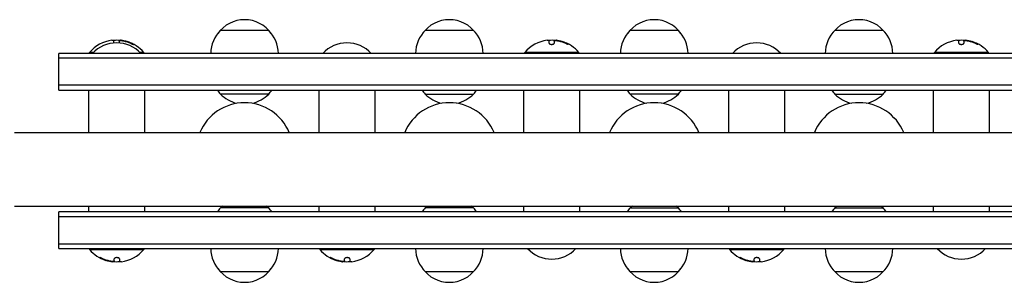
# Model space of a CAD drawing. Units: millimetres. Extents: x -6423 to 4472, y -4736 to 4862.
# Drawn here: x -2505 to -1996, y -58 to 77 of the extents above; entities that cross this region are included whole.
import ezdxf

# ---------------------------------------------------------------- set-up
doc = ezdxf.new("R2010")
doc.units = ezdxf.units.MM
doc.header["$LTSCALE"] = 20
doc.layers.add('2d', color=230, linetype='Continuous')

msp = doc.modelspace()

# ---------------------------------------------------------------- linework, layer by layer
at = {"layer": '2d'}
for p, q in [((-2401.5, 72), (-2376.5, 72)), ((-2295.5, 72), (-2270.5, 72)), ((-2189.5, 72), (-2164.5, 72)), ((-2083.5, 72), (-2058.5, 72)), ((-2456.63, 65.42), (-2456.63, 66.85)), ((-2453.98, 66.4), (-2453.98, 65.43)), ((-2453.14, 66.8), (-2453.14, 66.71)), ((-2231.43, 65.3), (-2231.43, 66.85)), ((-2228.78, 66.4), (-2228.78, 65.32)), ((-2227.94, 66.8), (-2227.94, 66.71)), ((-2019.43, 65.3), (-2019.43, 66.85)), ((-2016.78, 66.4), (-2016.78, 65.32)), ((-2015.94, 66.8), (-2015.94, 66.71)), ((-1656.8, 60), (-2485.2, 60)), ((-2485.2, 41), (-2485.2, 60)), ((-1656.8, 57.5), (-2485.2, 57.5)), ((-2467.22, 60.5), (-2469.2, 60.5)), ((-2469.2, 60), (-2469.2, 60.5)), ((-2441.2, 60.5), (-2443.18, 60.5)), ((-2441.2, 60), (-2441.2, 60.5)), ((-2216, 60.5), (-2244, 60.5)), ((-2244, 60), (-2244, 60.5)), ((-2216, 60), (-2216, 60.5)), ((-2004, 60.5), (-2032, 60.5)), ((-2032, 60), (-2032, 60.5)), ((-2004, 60), (-2004, 60.5)), ((-1656.8, 43.5), (-2485.2, 43.5)), ((-2485.2, 41), (-1656.8, 41)), ((-2469.7, 41), (-2469.7, 19)), ((-2440.7, 41), (-2440.7, 19)), ((-2350.5, 41), (-2350.5, 19)), ((-2321.5, 41), (-2321.5, 19)), ((-2244.5, 19), (-2244.5, 41)), ((-2215.5, 19), (-2215.5, 41)), ((-2138.5, 41), (-2138.5, 19)), ((-2109.5, 41), (-2109.5, 19)), ((-2032.5, 19), (-2032.5, 41)), ((-2003.5, 19), (-2003.5, 41)), ((-2376.5, 39), (-2401.5, 39)), ((-2295.5, 39), (-2270.5, 39)), ((-2164.5, 39), (-2189.5, 39)), ((-2083.5, 39), (-2058.5, 39)), ((-2508, 19), (-1642.92, 19)), ((-2508, -19), (-1880, -19)), ((-2469.7, -19), (-2469.7, -22)), ((-2440.7, -19), (-2440.7, -22)), ((-2376.5, -20), (-2401.5, -20)), ((-2350.5, -19), (-2350.5, -22)), ((-2321.5, -19), (-2321.5, -22)), ((-2270.5, -20), (-2295.5, -20)), ((-2244.5, -22), (-2244.5, -19)), ((-2215.5, -22), (-2215.5, -19)), ((-2189.5, -20), (-2164.5, -20)), ((-2138.5, -19), (-2138.5, -22)), ((-2109.5, -19), (-2109.5, -22)), ((-2083.5, -20), (-2058.5, -20)), ((-2032.5, -22), (-2032.5, -19)), ((-2003.5, -22), (-2003.5, -19)), ((-2485.2, -41), (-2485.2, -22)), ((-1880, -22), (-2485.2, -22)), ((-1880, -24.5), (-2485.2, -24.5)), ((-2485.2, -38.5), (-1656.8, -38.5)), ((-2485.2, -41), (-1656.8, -41)), ((-2469.2, -41), (-2469.2, -41.5)), ((-2469.2, -41.5), (-2441.2, -41.5)), ((-2441.2, -41), (-2441.2, -41.5)), ((-2350, -41), (-2350, -41.5)), ((-2350, -41.5), (-2322, -41.5)), ((-2322, -41), (-2322, -41.5)), ((-2138, -41), (-2138, -41.5)), ((-2138, -41.5), (-2110, -41.5)), ((-2110, -41), (-2110, -41.5)), ((-2457.26, -47.8), (-2457.26, -47.71)), ((-2456.42, -47.4), (-2456.42, -46.32)), ((-2453.77, -46.3), (-2453.77, -47.85)), ((-2338.06, -47.8), (-2338.06, -47.71)), ((-2337.22, -47.4), (-2337.22, -46.32)), ((-2334.57, -46.3), (-2334.57, -47.85)), ((-2126.06, -47.8), (-2126.06, -47.71)), ((-2125.22, -47.4), (-2125.22, -46.32)), ((-2122.57, -46.3), (-2122.57, -47.85)), ((-2376.5, -53), (-2401.5, -53)), ((-2270.5, -53), (-2295.5, -53)), ((-2164.5, -53), (-2189.5, -53)), ((-2058.5, -53), (-2083.5, -53))]:
    msp.add_line(p, q, dxfattribs=at)
for centre, radius, start, end in [((-2389, 60.48), 17, 35.4426, 144.5574), ((-2283, 60.48), 17, 35.4426, 144.5574), ((-2177, 60.48), 17, 35.4426, 144.5574), ((-2071, 60.48), 17, 35.4426, 144.5574), ((-2389.5, 59.81), 17, 134.1865, 179.3587), ((-2388.5, 59.81), 17, 0.6413, 45.8135), ((-2283.5, 59.81), 17, 134.1865, 179.3587), ((-2282.5, 59.81), 17, 0.6413, 45.8135), ((-2177.5, 59.81), 17, 134.1865, 179.3587), ((-2176.5, 59.81), 17, 0.6413, 45.8135), ((-2071.5, 59.81), 17, 134.1865, 179.3587), ((-2070.5, 59.81), 17, 0.6413, 45.8135), ((-2455.2, 48.67), 18.33, 97.6276, 139.8095), ((-2455.2, 48.47), 18.33, 84.5496, 94.472), ((-2230, 48.67), 18.33, 97.6276, 139.8095), ((-2230, 48.47), 18.33, 84.5496, 94.472), ((-2018, 48.67), 18.33, 97.6276, 139.8095), ((-2018, 48.47), 18.33, 84.5496, 94.472), ((-2455.2, 48.48), 17, 42.6679, 137.3321), ((-2455.2, 48.47), 18.33, 72.2785, 74.0199), ((-2455.2, 48.67), 18.33, 40.1905, 72.2785), ((-2336, 48.48), 17, 42.6679, 137.3321), ((-2230, 48.47), 18.33, 72.2785, 74.0199), ((-2230, 48.67), 18.33, 40.1905, 72.2785), ((-2124, 48.48), 17, 42.6679, 137.3321), ((-2018, 48.47), 18.33, 72.2785, 74.0199), ((-2018, 48.67), 18.33, 40.1905, 72.2785), ((-2389, 50.52), 17, 214.0628, 222.6679), ((-2389, 50.52), 17, 317.3321, 325.9372), ((-2283, 50.52), 17, 214.0628, 222.6679), ((-2283, 50.52), 17, 317.3321, 325.9372), ((-2177, 50.52), 17, 214.0628, 222.6679), ((-2177, 50.52), 17, 317.3321, 325.9372), ((-2071, 50.52), 17, 214.0628, 222.6679), ((-2071, 50.52), 17, 317.3321, 325.9372), ((-2389, 51.25), 17.5, 224.4153, 257.0678), ((-2389, 51.25), 17.5, 282.9322, 315.5847), ((-2283, 51.25), 17.5, 224.4153, 257.0678), ((-2283, 51.25), 17.5, 282.9322, 315.5847), ((-2177, 51.25), 17.5, 224.4153, 257.0678), ((-2177, 51.25), 17.5, 282.9322, 315.5847), ((-2071, 51.25), 17.5, 224.4153, 257.0678), ((-2071, 51.25), 17.5, 282.9322, 315.5847), ((-2389, 9.5), 25, 22.3337, 157.6663), ((-2283, 9.5), 25, 22.3337, 157.6663), ((-2177, 9.5), 25, 22.3337, 157.6663), ((-2071, 9.5), 25, 22.3337, 157.6663), ((-2389, -31.52), 17, 137.3321, 145.9372), ((-2389, -32.25), 17.5, 130.7998, 135.5847), ((-2389, -32.25), 17.5, 44.4153, 49.2002), ((-2389, -31.52), 17, 34.0628, 42.6679), ((-2283, -31.52), 17, 137.3321, 145.9372), ((-2283, -32.25), 17.5, 130.7998, 135.5847), ((-2283, -32.25), 17.5, 44.4153, 49.2002), ((-2283, -31.52), 17, 34.0628, 42.6679), ((-2177, -31.52), 17, 137.3321, 145.9372), ((-2177, -32.25), 17.5, 130.7998, 135.5847), ((-2177, -32.25), 17.5, 44.4153, 49.2002), ((-2177, -31.52), 17, 34.0628, 42.6679), ((-2071, -31.52), 17, 137.3321, 145.9372), ((-2071, -32.25), 17.5, 130.7998, 135.5847), ((-2071, -32.25), 17.5, 44.4153, 49.2002), ((-2071, -31.52), 17, 34.0628, 42.6679), ((-2455.2, -29.67), 18.33, 220.1905, 252.2785), ((-2455.2, -29.67), 18.33, 277.6276, 319.8095), ((-2389.5, -40.81), 17, 180.6413, 225.8135), ((-2388.5, -40.81), 17, 314.1865, 359.3587), ((-2336, -29.67), 18.33, 220.1905, 252.2785), ((-2336, -29.67), 18.33, 277.6276, 319.8095), ((-2283.5, -40.81), 17, 180.6413, 225.8135), ((-2282.5, -40.81), 17, 314.1865, 359.3587), ((-2230, -29.48), 17, 222.6679, 317.3321), ((-2177.5, -40.81), 17, 180.6413, 225.8135), ((-2176.5, -40.81), 17, 314.1865, 359.3587), ((-2124, -29.67), 18.33, 220.1905, 252.2785), ((-2124, -29.67), 18.33, 277.6276, 319.8095), ((-2071.5, -40.81), 17, 180.6413, 225.8135), ((-2070.5, -40.81), 17, 314.1865, 359.3587), ((-2018, -29.48), 17, 222.6679, 317.3321), ((-2455.2, -29.47), 18.33, 252.2785, 254.0199), ((-2455.2, -29.47), 18.33, 264.5496, 274.472), ((-2336, -29.47), 18.33, 252.2785, 254.0199), ((-2336, -29.47), 18.33, 264.5496, 274.472), ((-2124, -29.47), 18.33, 252.2785, 254.0199), ((-2124, -29.47), 18.33, 264.5496, 274.472), ((-2389, -41.48), 17, 215.4426, 324.5574), ((-2283, -41.48), 17, 215.4426, 324.5574), ((-2177, -41.48), 17, 215.4426, 324.5574), ((-2071, -41.48), 17, 215.4426, 324.5574)]:
    msp.add_arc(centre, radius, start, end, dxfattribs=at)
for centre, major_axis, end_param in [((-2455.06, 48.67), (0, 18.31), -0.202338), ((-2229.86, 48.67), (0, 18.31), -0.202338), ((-2017.86, 48.67), (0, 18.31), -0.202338), ((-2455.06, 48.47), (0, 18.31), -0.305725), ((-2229.86, 48.47), (0, 18.31), -0.305725), ((-2017.86, 48.47), (0, 18.31), -0.305725), ((-2455.34, -29.47), (0, -18.31), -0.305725), ((-2455.34, -29.67), (0, -18.31), -0.202338), ((-2336.14, -29.47), (0, -18.31), -0.305725), ((-2336.14, -29.67), (0, -18.31), -0.202338), ((-2124.14, -29.47), (0, -18.31), -0.305725), ((-2124.14, -29.67), (0, -18.31), -0.202338)]:
    msp.add_ellipse(centre, major_axis=major_axis, ratio=0.987688, start_param=-0.424235, end_param=end_param, dxfattribs=at)
for points in [[(-2457.63, 66.84), (-2457.6, 66.84), (-2457.56, 66.85), (-2457.53, 66.85)], [(-2457.53, 66.85), (-2456.97, 66.92), (-2456.63, 66.92), (-2456.63, 66.85)], [(-2453.98, 66.4), (-2453.98, 66.49), (-2453.94, 66.58), (-2453.85, 66.64)], [(-2451.43, 66.61), (-2451.97, 66.72), (-2452.47, 66.79), (-2452.85, 66.82)], [(-2452.68, 66.67), (-2452.34, 66.63), (-2452.01, 66.57), (-2451.67, 66.49)], [(-2451.67, 66.49), (-2450.42, 66.22), (-2449.2, 65.81), (-2448.03, 65.28)], [(-2232.43, 66.84), (-2232.4, 66.84), (-2232.36, 66.85), (-2232.33, 66.85)], [(-2232.33, 66.85), (-2231.77, 66.92), (-2231.43, 66.92), (-2231.43, 66.85)], [(-2228.78, 66.4), (-2228.78, 66.49), (-2228.74, 66.58), (-2228.65, 66.64)], [(-2226.23, 66.61), (-2226.77, 66.72), (-2227.27, 66.79), (-2227.65, 66.82)], [(-2227.48, 66.67), (-2227.14, 66.63), (-2226.81, 66.57), (-2226.47, 66.49)], [(-2226.47, 66.49), (-2225.22, 66.22), (-2224, 65.81), (-2222.83, 65.28)], [(-2020.43, 66.84), (-2020.4, 66.84), (-2020.36, 66.85), (-2020.33, 66.85)], [(-2020.33, 66.85), (-2019.77, 66.92), (-2019.43, 66.92), (-2019.43, 66.85)], [(-2016.78, 66.4), (-2016.78, 66.49), (-2016.74, 66.58), (-2016.65, 66.64)], [(-2014.23, 66.61), (-2014.77, 66.72), (-2015.27, 66.79), (-2015.65, 66.82)], [(-2015.48, 66.67), (-2015.14, 66.63), (-2014.81, 66.57), (-2014.47, 66.49)], [(-2014.47, 66.49), (-2013.22, 66.22), (-2012, 65.81), (-2010.83, 65.28)], [(-2458.73, -47.49), (-2459.98, -47.22), (-2461.2, -46.81), (-2462.37, -46.28)], [(-2458.97, -47.61), (-2458.43, -47.72), (-2457.93, -47.79), (-2457.55, -47.82)], [(-2457.72, -47.67), (-2458.06, -47.63), (-2458.39, -47.57), (-2458.73, -47.49)], [(-2456.42, -47.4), (-2456.42, -47.49), (-2456.46, -47.58), (-2456.55, -47.64)], [(-2452.87, -47.85), (-2453.43, -47.92), (-2453.77, -47.92), (-2453.77, -47.85)], [(-2452.77, -47.84), (-2452.8, -47.84), (-2452.84, -47.85), (-2452.87, -47.85)], [(-2339.53, -47.49), (-2340.78, -47.22), (-2342, -46.81), (-2343.17, -46.28)], [(-2339.77, -47.61), (-2339.23, -47.72), (-2338.73, -47.79), (-2338.35, -47.82)], [(-2338.52, -47.67), (-2338.86, -47.63), (-2339.19, -47.57), (-2339.53, -47.49)], [(-2337.22, -47.4), (-2337.22, -47.49), (-2337.26, -47.58), (-2337.35, -47.64)], [(-2333.67, -47.85), (-2334.23, -47.92), (-2334.57, -47.92), (-2334.57, -47.85)], [(-2333.57, -47.84), (-2333.6, -47.84), (-2333.64, -47.85), (-2333.67, -47.85)], [(-2127.53, -47.49), (-2128.78, -47.22), (-2130, -46.81), (-2131.17, -46.28)], [(-2127.77, -47.61), (-2127.23, -47.72), (-2126.73, -47.79), (-2126.35, -47.82)], [(-2126.52, -47.67), (-2126.86, -47.63), (-2127.19, -47.57), (-2127.53, -47.49)], [(-2125.22, -47.4), (-2125.22, -47.49), (-2125.26, -47.58), (-2125.35, -47.64)], [(-2121.67, -47.85), (-2122.23, -47.92), (-2122.57, -47.92), (-2122.57, -47.85)], [(-2121.57, -47.84), (-2121.6, -47.84), (-2121.64, -47.85), (-2121.67, -47.85)]]:
    msp.add_open_spline(points, degree=3, dxfattribs=at)
for points, knots in [([(-2453.85, 66.64), (-2453.81, 66.66), (-2453.76, 66.68), (-2453.68, 66.7), (-2453.61, 66.71), (-2453.51, 66.72), (-2453.4, 66.72), (-2453.3, 66.72), (-2453.17, 66.72), (-2453.04, 66.71), (-2452.93, 66.7), (-2452.8, 66.69), (-2452.68, 66.67)], [0, 0, 0, 0, 0.2593, 0.2593, 0.2593, 0.519012, 0.519012, 0.519012, 0.774897, 0.774897, 0.774897, 1, 1, 1, 1]), ([(-2452.85, 66.82), (-2452.93, 66.82), (-2453, 66.83), (-2453.05, 66.82), (-2453.09, 66.82), (-2453.12, 66.81), (-2453.13, 66.8), (-2453.14, 66.8), (-2453.14, 66.8), (-2453.14, 66.8)], [0, 0, 0, 0, 0.2695104, 0.2695104, 0.2695104, 0.5391893, 0.5391893, 0.5391893, 0.6053376, 0.6053376, 0.6053376, 0.6053376]), ([(-2228.65, 66.64), (-2228.61, 66.66), (-2228.56, 66.68), (-2228.48, 66.7), (-2228.41, 66.71), (-2228.31, 66.72), (-2228.2, 66.72), (-2228.1, 66.72), (-2227.97, 66.72), (-2227.84, 66.71), (-2227.73, 66.7), (-2227.6, 66.69), (-2227.48, 66.67)], [0, 0, 0, 0, 0.2593, 0.2593, 0.2593, 0.519012, 0.519012, 0.519012, 0.774897, 0.774897, 0.774897, 1, 1, 1, 1]), ([(-2227.65, 66.82), (-2227.73, 66.82), (-2227.8, 66.83), (-2227.85, 66.82), (-2227.89, 66.82), (-2227.92, 66.81), (-2227.93, 66.8), (-2227.94, 66.8), (-2227.94, 66.8), (-2227.94, 66.8)], [0, 0, 0, 0, 0.2695104, 0.2695104, 0.2695104, 0.5391893, 0.5391893, 0.5391893, 0.6053376, 0.6053376, 0.6053376, 0.6053376]), ([(-2016.65, 66.64), (-2016.61, 66.66), (-2016.56, 66.68), (-2016.48, 66.7), (-2016.41, 66.71), (-2016.31, 66.72), (-2016.2, 66.72), (-2016.1, 66.72), (-2015.97, 66.72), (-2015.84, 66.71), (-2015.73, 66.7), (-2015.6, 66.69), (-2015.48, 66.67)], [0, 0, 0, 0, 0.2593, 0.2593, 0.2593, 0.519012, 0.519012, 0.519012, 0.774897, 0.774897, 0.774897, 1, 1, 1, 1]), ([(-2015.65, 66.82), (-2015.73, 66.82), (-2015.8, 66.83), (-2015.85, 66.82), (-2015.89, 66.82), (-2015.92, 66.81), (-2015.93, 66.8), (-2015.94, 66.8), (-2015.94, 66.8), (-2015.94, 66.8)], [0, 0, 0, 0, 0.2695104, 0.2695104, 0.2695104, 0.5391893, 0.5391893, 0.5391893, 0.6053376, 0.6053376, 0.6053376, 0.6053376]), ([(-2448.03, 65.28), (-2447.87, 65.2), (-2447.71, 65.13), (-2447.55, 65.06), (-2447.39, 64.99), (-2447.23, 64.93), (-2447.09, 64.87), (-2446.96, 64.82), (-2446.84, 64.78), (-2446.74, 64.75), (-2446.65, 64.72), (-2446.58, 64.7), (-2446.54, 64.7), (-2446.5, 64.7), (-2446.49, 64.7), (-2446.49, 64.72), (-2446.49, 64.73), (-2446.52, 64.76), (-2446.56, 64.79), (-2446.6, 64.82), (-2446.67, 64.87), (-2446.75, 64.91), (-2446.84, 64.96), (-2446.94, 65.02), (-2447.06, 65.08), (-2447.19, 65.15), (-2447.33, 65.22), (-2447.48, 65.29), (-2447.53, 65.31), (-2447.57, 65.33), (-2447.62, 65.36)], [0, 0, 0, 0, 0.120796, 0.120796, 0.120796, 0.242046, 0.242046, 0.242046, 0.356333, 0.356333, 0.356333, 0.459168, 0.459168, 0.459168, 0.553739, 0.553739, 0.553739, 0.646543, 0.646543, 0.646543, 0.743592, 0.743592, 0.743592, 0.848997, 0.848997, 0.848997, 0.964083, 0.964083, 0.964083, 1, 1, 1, 1]), ([(-2446.92, 64.81), (-2446.99, 64.85), (-2447.07, 64.89), (-2447.29, 65), (-2447.45, 65.08), (-2447.62, 65.16)], [0.806249, 0.806249, 0.806249, 0.806249, 0.875, 0.875, 1, 1, 1, 1]), ([(-2231.43, 65.3), (-2231.43, 65.23), (-2231.4, 65.16), (-2231.34, 65.09), (-2231.28, 65.02), (-2231.2, 64.95), (-2231.08, 64.89), (-2230.98, 64.84), (-2230.84, 64.79), (-2230.7, 64.76), (-2230.56, 64.73), (-2230.42, 64.71), (-2230.27, 64.7), (-2230.13, 64.69), (-2229.99, 64.7), (-2229.85, 64.71), (-2229.72, 64.72), (-2229.59, 64.75), (-2229.48, 64.78), (-2229.36, 64.81), (-2229.25, 64.85), (-2229.16, 64.89), (-2229.06, 64.94), (-2228.97, 65), (-2228.91, 65.05), (-2228.85, 65.12), (-2228.8, 65.19), (-2228.79, 65.25), (-2228.78, 65.28), (-2228.78, 65.3), (-2228.78, 65.32)], [0, 0, 0, 0, 0.12144, 0.12144, 0.12144, 0.243283, 0.243283, 0.243283, 0.358856, 0.358856, 0.358856, 0.462986, 0.462986, 0.462986, 0.558085, 0.558085, 0.558085, 0.650496, 0.650496, 0.650496, 0.746429, 0.746429, 0.746429, 0.850305, 0.850305, 0.850305, 0.963913, 0.963913, 0.963913, 1, 1, 1, 1]), ([(-2222.83, 65.28), (-2222.67, 65.2), (-2222.51, 65.13), (-2222.35, 65.06), (-2222.19, 64.99), (-2222.03, 64.93), (-2221.89, 64.87), (-2221.76, 64.82), (-2221.64, 64.78), (-2221.54, 64.75), (-2221.45, 64.72), (-2221.38, 64.7), (-2221.34, 64.7), (-2221.3, 64.7), (-2221.29, 64.7), (-2221.29, 64.72), (-2221.29, 64.73), (-2221.32, 64.76), (-2221.36, 64.79), (-2221.4, 64.82), (-2221.47, 64.87), (-2221.55, 64.91), (-2221.64, 64.96), (-2221.74, 65.02), (-2221.86, 65.08), (-2221.99, 65.15), (-2222.13, 65.22), (-2222.28, 65.29), (-2222.33, 65.31), (-2222.37, 65.33), (-2222.42, 65.36)], [0, 0, 0, 0, 0.120796, 0.120796, 0.120796, 0.242046, 0.242046, 0.242046, 0.356333, 0.356333, 0.356333, 0.459168, 0.459168, 0.459168, 0.553739, 0.553739, 0.553739, 0.646543, 0.646543, 0.646543, 0.743592, 0.743592, 0.743592, 0.848997, 0.848997, 0.848997, 0.964083, 0.964083, 0.964083, 1, 1, 1, 1]), ([(-2221.72, 64.81), (-2221.79, 64.85), (-2221.87, 64.89), (-2222.09, 65), (-2222.25, 65.08), (-2222.42, 65.16)], [0.806249, 0.806249, 0.806249, 0.806249, 0.875, 0.875, 1, 1, 1, 1]), ([(-2019.43, 65.3), (-2019.43, 65.23), (-2019.4, 65.16), (-2019.34, 65.09), (-2019.28, 65.02), (-2019.2, 64.95), (-2019.08, 64.89), (-2018.98, 64.84), (-2018.84, 64.79), (-2018.7, 64.76), (-2018.56, 64.73), (-2018.42, 64.71), (-2018.27, 64.7), (-2018.13, 64.69), (-2017.99, 64.7), (-2017.85, 64.71), (-2017.72, 64.72), (-2017.59, 64.75), (-2017.48, 64.78), (-2017.36, 64.81), (-2017.25, 64.85), (-2017.16, 64.89), (-2017.06, 64.94), (-2016.97, 65), (-2016.91, 65.05), (-2016.85, 65.12), (-2016.8, 65.19), (-2016.79, 65.25), (-2016.78, 65.28), (-2016.78, 65.3), (-2016.78, 65.32)], [0, 0, 0, 0, 0.12144, 0.12144, 0.12144, 0.243283, 0.243283, 0.243283, 0.358856, 0.358856, 0.358856, 0.462986, 0.462986, 0.462986, 0.558085, 0.558085, 0.558085, 0.650496, 0.650496, 0.650496, 0.746429, 0.746429, 0.746429, 0.850305, 0.850305, 0.850305, 0.963913, 0.963913, 0.963913, 1, 1, 1, 1]), ([(-2010.83, 65.28), (-2010.67, 65.2), (-2010.51, 65.13), (-2010.35, 65.06), (-2010.19, 64.99), (-2010.03, 64.93), (-2009.89, 64.87), (-2009.76, 64.82), (-2009.64, 64.78), (-2009.54, 64.75), (-2009.45, 64.72), (-2009.38, 64.7), (-2009.34, 64.7), (-2009.3, 64.7), (-2009.29, 64.7), (-2009.29, 64.72), (-2009.29, 64.73), (-2009.32, 64.76), (-2009.36, 64.79), (-2009.4, 64.82), (-2009.47, 64.87), (-2009.55, 64.91), (-2009.64, 64.96), (-2009.74, 65.02), (-2009.86, 65.08), (-2009.99, 65.15), (-2010.13, 65.22), (-2010.28, 65.29), (-2010.33, 65.31), (-2010.37, 65.33), (-2010.42, 65.36)], [0, 0, 0, 0, 0.120796, 0.120796, 0.120796, 0.242046, 0.242046, 0.242046, 0.356333, 0.356333, 0.356333, 0.459168, 0.459168, 0.459168, 0.553739, 0.553739, 0.553739, 0.646543, 0.646543, 0.646543, 0.743592, 0.743592, 0.743592, 0.848997, 0.848997, 0.848997, 0.964083, 0.964083, 0.964083, 1, 1, 1, 1]), ([(-2009.72, 64.81), (-2009.79, 64.85), (-2009.87, 64.89), (-2010.09, 65), (-2010.25, 65.08), (-2010.42, 65.16)], [0.806249, 0.806249, 0.806249, 0.806249, 0.875, 0.875, 1, 1, 1, 1]), ([(-2462.37, -46.28), (-2462.53, -46.2), (-2462.69, -46.13), (-2462.85, -46.06), (-2463.01, -45.99), (-2463.17, -45.93), (-2463.31, -45.87), (-2463.44, -45.82), (-2463.56, -45.78), (-2463.66, -45.75), (-2463.75, -45.72), (-2463.82, -45.7), (-2463.86, -45.7), (-2463.9, -45.7), (-2463.91, -45.7), (-2463.91, -45.72), (-2463.91, -45.73), (-2463.88, -45.76), (-2463.84, -45.79), (-2463.8, -45.82), (-2463.73, -45.87), (-2463.65, -45.91), (-2463.56, -45.96), (-2463.46, -46.02), (-2463.34, -46.08), (-2463.21, -46.15), (-2463.07, -46.22), (-2462.92, -46.29), (-2462.87, -46.31), (-2462.83, -46.33), (-2462.78, -46.36)], [0, 0, 0, 0, 0.120796, 0.120796, 0.120796, 0.242046, 0.242046, 0.242046, 0.356333, 0.356333, 0.356333, 0.459168, 0.459168, 0.459168, 0.553739, 0.553739, 0.553739, 0.646543, 0.646543, 0.646543, 0.743592, 0.743592, 0.743592, 0.848997, 0.848997, 0.848997, 0.964083, 0.964083, 0.964083, 1, 1, 1, 1]), ([(-2463.48, -45.81), (-2463.41, -45.85), (-2463.33, -45.89), (-2463.11, -46), (-2462.95, -46.08), (-2462.78, -46.16)], [0.806249, 0.806249, 0.806249, 0.806249, 0.875, 0.875, 1, 1, 1, 1]), ([(-2453.77, -46.3), (-2453.77, -46.23), (-2453.8, -46.16), (-2453.86, -46.09), (-2453.92, -46.02), (-2454, -45.95), (-2454.12, -45.89), (-2454.22, -45.84), (-2454.36, -45.79), (-2454.5, -45.76), (-2454.64, -45.73), (-2454.78, -45.71), (-2454.93, -45.7), (-2455.07, -45.69), (-2455.21, -45.7), (-2455.35, -45.71), (-2455.48, -45.72), (-2455.61, -45.75), (-2455.72, -45.78), (-2455.84, -45.81), (-2455.95, -45.85), (-2456.04, -45.89), (-2456.14, -45.94), (-2456.23, -46), (-2456.29, -46.05), (-2456.35, -46.12), (-2456.4, -46.19), (-2456.41, -46.25), (-2456.42, -46.28), (-2456.42, -46.3), (-2456.42, -46.32)], [0, 0, 0, 0, 0.12144, 0.12144, 0.12144, 0.243283, 0.243283, 0.243283, 0.358856, 0.358856, 0.358856, 0.462986, 0.462986, 0.462986, 0.558085, 0.558085, 0.558085, 0.650496, 0.650496, 0.650496, 0.746429, 0.746429, 0.746429, 0.850305, 0.850305, 0.850305, 0.963913, 0.963913, 0.963913, 1, 1, 1, 1]), ([(-2343.17, -46.28), (-2343.33, -46.2), (-2343.49, -46.13), (-2343.65, -46.06), (-2343.81, -45.99), (-2343.97, -45.93), (-2344.11, -45.87), (-2344.24, -45.82), (-2344.36, -45.78), (-2344.46, -45.75), (-2344.55, -45.72), (-2344.62, -45.7), (-2344.66, -45.7), (-2344.7, -45.7), (-2344.71, -45.7), (-2344.71, -45.72), (-2344.71, -45.73), (-2344.68, -45.76), (-2344.64, -45.79), (-2344.6, -45.82), (-2344.53, -45.87), (-2344.45, -45.91), (-2344.36, -45.96), (-2344.26, -46.02), (-2344.14, -46.08), (-2344.01, -46.15), (-2343.87, -46.22), (-2343.72, -46.29), (-2343.67, -46.31), (-2343.63, -46.33), (-2343.58, -46.36)], [0, 0, 0, 0, 0.120796, 0.120796, 0.120796, 0.242046, 0.242046, 0.242046, 0.356333, 0.356333, 0.356333, 0.459168, 0.459168, 0.459168, 0.553739, 0.553739, 0.553739, 0.646543, 0.646543, 0.646543, 0.743592, 0.743592, 0.743592, 0.848997, 0.848997, 0.848997, 0.964083, 0.964083, 0.964083, 1, 1, 1, 1]), ([(-2344.28, -45.81), (-2344.21, -45.85), (-2344.13, -45.89), (-2343.91, -46), (-2343.75, -46.08), (-2343.58, -46.16)], [0.806249, 0.806249, 0.806249, 0.806249, 0.875, 0.875, 1, 1, 1, 1]), ([(-2334.57, -46.3), (-2334.57, -46.23), (-2334.6, -46.16), (-2334.66, -46.09), (-2334.72, -46.02), (-2334.8, -45.95), (-2334.92, -45.89), (-2335.02, -45.84), (-2335.16, -45.79), (-2335.3, -45.76), (-2335.44, -45.73), (-2335.58, -45.71), (-2335.73, -45.7), (-2335.87, -45.69), (-2336.01, -45.7), (-2336.15, -45.71), (-2336.28, -45.72), (-2336.41, -45.75), (-2336.52, -45.78), (-2336.64, -45.81), (-2336.75, -45.85), (-2336.84, -45.89), (-2336.94, -45.94), (-2337.03, -46), (-2337.09, -46.05), (-2337.15, -46.12), (-2337.2, -46.19), (-2337.21, -46.25), (-2337.22, -46.28), (-2337.22, -46.3), (-2337.22, -46.32)], [0, 0, 0, 0, 0.12144, 0.12144, 0.12144, 0.243283, 0.243283, 0.243283, 0.358856, 0.358856, 0.358856, 0.462986, 0.462986, 0.462986, 0.558085, 0.558085, 0.558085, 0.650496, 0.650496, 0.650496, 0.746429, 0.746429, 0.746429, 0.850305, 0.850305, 0.850305, 0.963913, 0.963913, 0.963913, 1, 1, 1, 1]), ([(-2131.17, -46.28), (-2131.33, -46.2), (-2131.49, -46.13), (-2131.65, -46.06), (-2131.81, -45.99), (-2131.97, -45.93), (-2132.11, -45.87), (-2132.24, -45.82), (-2132.36, -45.78), (-2132.46, -45.75), (-2132.55, -45.72), (-2132.62, -45.7), (-2132.66, -45.7), (-2132.7, -45.7), (-2132.71, -45.7), (-2132.71, -45.72), (-2132.71, -45.73), (-2132.68, -45.76), (-2132.64, -45.79), (-2132.6, -45.82), (-2132.53, -45.87), (-2132.45, -45.91), (-2132.36, -45.96), (-2132.26, -46.02), (-2132.14, -46.08), (-2132.01, -46.15), (-2131.87, -46.22), (-2131.72, -46.29), (-2131.67, -46.31), (-2131.63, -46.33), (-2131.58, -46.36)], [0, 0, 0, 0, 0.120796, 0.120796, 0.120796, 0.242046, 0.242046, 0.242046, 0.356333, 0.356333, 0.356333, 0.459168, 0.459168, 0.459168, 0.553739, 0.553739, 0.553739, 0.646543, 0.646543, 0.646543, 0.743592, 0.743592, 0.743592, 0.848997, 0.848997, 0.848997, 0.964083, 0.964083, 0.964083, 1, 1, 1, 1]), ([(-2132.28, -45.81), (-2132.21, -45.85), (-2132.13, -45.89), (-2131.91, -46), (-2131.75, -46.08), (-2131.58, -46.16)], [0.806249, 0.806249, 0.806249, 0.806249, 0.875, 0.875, 1, 1, 1, 1]), ([(-2122.57, -46.3), (-2122.57, -46.23), (-2122.6, -46.16), (-2122.66, -46.09), (-2122.72, -46.02), (-2122.8, -45.95), (-2122.92, -45.89), (-2123.02, -45.84), (-2123.16, -45.79), (-2123.3, -45.76), (-2123.44, -45.73), (-2123.58, -45.71), (-2123.73, -45.7), (-2123.87, -45.69), (-2124.01, -45.7), (-2124.15, -45.71), (-2124.28, -45.72), (-2124.41, -45.75), (-2124.52, -45.78), (-2124.64, -45.81), (-2124.75, -45.85), (-2124.84, -45.89), (-2124.94, -45.94), (-2125.03, -46), (-2125.09, -46.05), (-2125.15, -46.12), (-2125.2, -46.19), (-2125.21, -46.25), (-2125.22, -46.28), (-2125.22, -46.3), (-2125.22, -46.32)], [0, 0, 0, 0, 0.12144, 0.12144, 0.12144, 0.243283, 0.243283, 0.243283, 0.358856, 0.358856, 0.358856, 0.462986, 0.462986, 0.462986, 0.558085, 0.558085, 0.558085, 0.650496, 0.650496, 0.650496, 0.746429, 0.746429, 0.746429, 0.850305, 0.850305, 0.850305, 0.963913, 0.963913, 0.963913, 1, 1, 1, 1]), ([(-2456.55, -47.64), (-2456.59, -47.66), (-2456.64, -47.68), (-2456.72, -47.7), (-2456.79, -47.71), (-2456.89, -47.72), (-2457, -47.72), (-2457.1, -47.72), (-2457.23, -47.72), (-2457.36, -47.71), (-2457.47, -47.7), (-2457.6, -47.69), (-2457.72, -47.67)], [0, 0, 0, 0, 0.2593, 0.2593, 0.2593, 0.519012, 0.519012, 0.519012, 0.774897, 0.774897, 0.774897, 1, 1, 1, 1]), ([(-2457.55, -47.82), (-2457.47, -47.82), (-2457.4, -47.83), (-2457.35, -47.82), (-2457.31, -47.82), (-2457.28, -47.81), (-2457.27, -47.8), (-2457.26, -47.8), (-2457.26, -47.8), (-2457.26, -47.8)], [0, 0, 0, 0, 0.2695104, 0.2695104, 0.2695104, 0.5391893, 0.5391893, 0.5391893, 0.6053376, 0.6053376, 0.6053376, 0.6053376]), ([(-2337.35, -47.64), (-2337.39, -47.66), (-2337.44, -47.68), (-2337.52, -47.7), (-2337.59, -47.71), (-2337.69, -47.72), (-2337.8, -47.72), (-2337.9, -47.72), (-2338.03, -47.72), (-2338.16, -47.71), (-2338.27, -47.7), (-2338.4, -47.69), (-2338.52, -47.67)], [0, 0, 0, 0, 0.2593, 0.2593, 0.2593, 0.519012, 0.519012, 0.519012, 0.774897, 0.774897, 0.774897, 1, 1, 1, 1]), ([(-2338.35, -47.82), (-2338.27, -47.82), (-2338.2, -47.83), (-2338.15, -47.82), (-2338.11, -47.82), (-2338.08, -47.81), (-2338.07, -47.8), (-2338.06, -47.8), (-2338.06, -47.8), (-2338.06, -47.8)], [0, 0, 0, 0, 0.2695104, 0.2695104, 0.2695104, 0.5391893, 0.5391893, 0.5391893, 0.6053376, 0.6053376, 0.6053376, 0.6053376]), ([(-2125.35, -47.64), (-2125.39, -47.66), (-2125.44, -47.68), (-2125.52, -47.7), (-2125.59, -47.71), (-2125.69, -47.72), (-2125.8, -47.72), (-2125.9, -47.72), (-2126.03, -47.72), (-2126.16, -47.71), (-2126.27, -47.7), (-2126.4, -47.69), (-2126.52, -47.67)], [0, 0, 0, 0, 0.2593, 0.2593, 0.2593, 0.519012, 0.519012, 0.519012, 0.774897, 0.774897, 0.774897, 1, 1, 1, 1]), ([(-2126.35, -47.82), (-2126.27, -47.82), (-2126.2, -47.83), (-2126.15, -47.82), (-2126.11, -47.82), (-2126.08, -47.81), (-2126.07, -47.8), (-2126.06, -47.8), (-2126.06, -47.8), (-2126.06, -47.8)], [0, 0, 0, 0, 0.2695104, 0.2695104, 0.2695104, 0.5391893, 0.5391893, 0.5391893, 0.6053376, 0.6053376, 0.6053376, 0.6053376])]:
    msp.add_open_spline(points, degree=3, knots=knots, dxfattribs=at)

doc.saveas('drawing.dxf')
